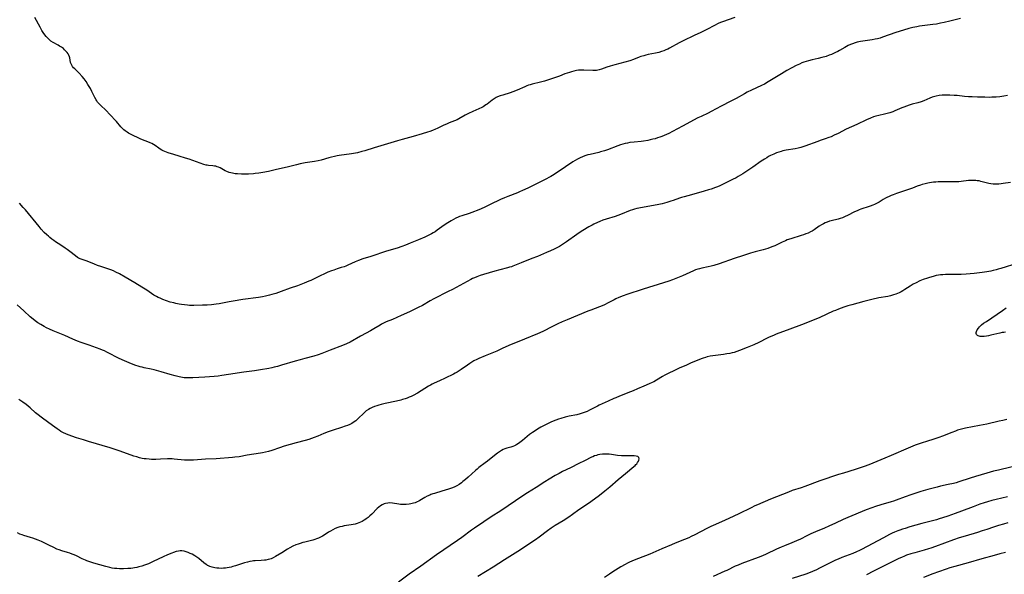
# Model space of a CAD drawing. Units: inches. Extents: x 2044923 to 2050399, y 189883 to 195346.
# Drawn here: x 2046207 to 2046525, y 193284 to 193463 of the extents above; entities that cross this region are included whole.
import ezdxf

# ---------------------------------------------------------------- set-up
doc = ezdxf.new("R2010")
doc.units = ezdxf.units.IN
doc.header["$MEASUREMENT"] = 0
doc.layers.add('c_16_T14S_R18E', color=21, linetype='Continuous')

msp = doc.modelspace()

# ---------------------------------------------------------------- linework, layer by layer
at = {"layer": 'c_16_T14S_R18E'}
for points in [[(2046437.9, 193463.6, 1074), (2046434.01, 193462.25, 1074), (2046433.35, 193462, 1074), (2046432.59, 193461.69, 1074), (2046431.39, 193461.1, 1074), (2046428.88, 193459.78, 1074), (2046426.95, 193458.81, 1074), (2046424.85, 193457.81, 1074), (2046421.3, 193456.15, 1074), (2046419.94, 193455.44, 1074), (2046416.87, 193453.76, 1074), (2046416.26, 193453.45, 1074), (2046415.64, 193453.16, 1074), (2046414.96, 193452.88, 1074), (2046414.26, 193452.63, 1074), (2046413.43, 193452.39, 1074), (2046412.29, 193452.13, 1074), (2046409.94, 193451.66, 1074), (2046409.19, 193451.49, 1074), (2046408.56, 193451.32, 1074), (2046407.57, 193451.01, 1074), (2046407.07, 193450.83, 1074), (2046405.23, 193450.1, 1074), (2046404, 193449.67, 1074), (2046402.37, 193449.18, 1074), (2046399.19, 193448.33, 1074), (2046397.61, 193447.89, 1074), (2046396.61, 193447.57, 1074), (2046394.9, 193446.97, 1074), (2046394.08, 193446.73, 1074), (2046393.27, 193446.57, 1074), (2046392.69, 193446.52, 1074), (2046392.09, 193446.51, 1074), (2046389.16, 193446.64, 1074), (2046388.57, 193446.65, 1074), (2046388.01, 193446.64, 1074), (2046387.46, 193446.6, 1074), (2046386.74, 193446.5, 1074), (2046385.93, 193446.34, 1074), (2046385.2, 193446.15, 1074), (2046384.47, 193445.93, 1074), (2046383.78, 193445.7, 1074), (2046383.03, 193445.43, 1074), (2046381.24, 193444.71, 1074), (2046380.35, 193444.39, 1074), (2046376.46, 193443.11, 1074), (2046375.2, 193442.74, 1074), (2046372.47, 193442.1, 1074), (2046371.78, 193441.91, 1074), (2046371.3, 193441.75, 1074), (2046370.7, 193441.54, 1074), (2046370.11, 193441.3, 1074), (2046367.58, 193440.18, 1074), (2046366.22, 193439.63, 1074), (2046365.36, 193439.33, 1074), (2046362.97, 193438.61, 1074), (2046362.09, 193438.32, 1074), (2046361.25, 193437.99, 1074), (2046360.83, 193437.79, 1074), (2046360.16, 193437.39, 1074), (2046359.52, 193436.95, 1074), (2046357.91, 193435.7, 1074), (2046357.48, 193435.4, 1074), (2046357.04, 193435.11, 1074), (2046356.6, 193434.84, 1074), (2046356.15, 193434.6, 1074), (2046355.18, 193434.13, 1074), (2046353.3, 193433.28, 1074), (2046351.9, 193432.61, 1074), (2046350.86, 193432.06, 1074), (2046348.78, 193430.93, 1074), (2046348.21, 193430.64, 1074), (2046347.32, 193430.26, 1074), (2046345.68, 193429.63, 1074), (2046344.99, 193429.33, 1074), (2046343.72, 193428.74, 1074), (2046341.8, 193427.82, 1074), (2046341.26, 193427.57, 1074), (2046340.23, 193427.14, 1074), (2046339.34, 193426.8, 1074), (2046338.66, 193426.56, 1074), (2046336.95, 193426.02, 1074), (2046334.02, 193425.19, 1074), (2046330.43, 193424.21, 1074), (2046328.95, 193423.79, 1074), (2046321.45, 193421.56, 1074), (2046318.37, 193420.6, 1074), (2046317.43, 193420.33, 1074), (2046316, 193419.97, 1074), (2046315.36, 193419.84, 1074), (2046314.06, 193419.61, 1074), (2046310.04, 193419.06, 1074), (2046309.47, 193418.97, 1074), (2046308.53, 193418.78, 1074), (2046307.66, 193418.58, 1074), (2046306.79, 193418.34, 1074), (2046304.23, 193417.59, 1074), (2046303.31, 193417.37, 1074), (2046302.15, 193417.15, 1074), (2046299.12, 193416.69, 1074), (2046297.47, 193416.38, 1074), (2046296.31, 193416.11, 1074), (2046293.33, 193415.34, 1074), (2046289.86, 193414.52, 1074), (2046287.23, 193413.95, 1074), (2046285.38, 193413.6, 1074), (2046284.14, 193413.4, 1074), (2046282.91, 193413.24, 1074), (2046282.37, 193413.18, 1074), (2046280.81, 193413.08, 1074), (2046279.4, 193413.04, 1074), (2046278.53, 193413.05, 1074), (2046277.22, 193413.11, 1074), (2046276.51, 193413.18, 1074), (2046275.67, 193413.32, 1074), (2046275.09, 193413.45, 1074), (2046274.53, 193413.6, 1074), (2046273.81, 193413.88, 1074), (2046273.28, 193414.13, 1074), (2046271.64, 193415.05, 1074), (2046271.15, 193415.28, 1074), (2046270.71, 193415.45, 1074), (2046270.26, 193415.59, 1074), (2046269.78, 193415.68, 1074), (2046269.31, 193415.74, 1074), (2046267.84, 193415.85, 1074), (2046267.42, 193415.91, 1074), (2046267.13, 193415.97, 1074), (2046266.34, 193416.2, 1074), (2046261.57, 193417.88, 1074), (2046260.4, 193418.24, 1074), (2046258.43, 193418.81, 1074), (2046256.68, 193419.35, 1074), (2046254.88, 193419.93, 1074), (2046254.3, 193420.14, 1074), (2046253.72, 193420.38, 1074), (2046253.25, 193420.59, 1074), (2046252.8, 193420.81, 1074), (2046252.27, 193421.12, 1074), (2046251.81, 193421.41, 1074), (2046250.62, 193422.26, 1074), (2046250.1, 193422.6, 1074), (2046249.58, 193422.92, 1074), (2046249.04, 193423.2, 1074), (2046248.28, 193423.52, 1074), (2046246.49, 193424.17, 1074), (2046245.76, 193424.48, 1074), (2046242.92, 193425.88, 1074), (2046242.03, 193426.34, 1074), (2046241.61, 193426.59, 1074), (2046240.9, 193427.06, 1074), (2046240.55, 193427.34, 1074), (2046240.22, 193427.64, 1074), (2046239.88, 193427.99, 1074), (2046239.56, 193428.35, 1074), (2046238.14, 193430.03, 1074), (2046235.93, 193432.47, 1074), (2046234.87, 193433.55, 1074), (2046232.9, 193435.39, 1074), (2046232.46, 193435.84, 1074), (2046232.04, 193436.32, 1074), (2046231.75, 193436.7, 1074), (2046231.54, 193437.02, 1074), (2046231.12, 193437.78, 1074), (2046230.17, 193439.76, 1074), (2046229.7, 193440.68, 1074), (2046229.32, 193441.37, 1074), (2046228.91, 193442.05, 1074), (2046228.32, 193442.95, 1074), (2046227.68, 193443.8, 1074), (2046227.02, 193444.6, 1074), (2046226.03, 193445.68, 1074), (2046224.68, 193447.03, 1074), (2046224.29, 193447.44, 1074), (2046223.94, 193447.85, 1074), (2046223.67, 193448.25, 1074), (2046223.46, 193448.69, 1074), (2046223.32, 193449.16, 1074), (2046223.1, 193450.57, 1074), (2046222.97, 193451, 1074), (2046222.77, 193451.45, 1074), (2046222.5, 193451.89, 1074), (2046222.21, 193452.31, 1074), (2046221.87, 193452.71, 1074), (2046221.38, 193453.22, 1074), (2046220.96, 193453.59, 1074), (2046220.37, 193454.02, 1074), (2046219.75, 193454.41, 1074), (2046219.28, 193454.68, 1074), (2046217.65, 193455.56, 1074), (2046216.89, 193456.06, 1074), (2046216.44, 193456.42, 1074), (2046216.01, 193456.82, 1074), (2046215.42, 193457.47, 1074), (2046214.93, 193458.1, 1074), (2046214.46, 193458.77, 1074), (2046214.03, 193459.46, 1074), (2046213.43, 193460.49, 1074), (2046211.76, 193463.6, 1074)], [(2046510.84, 193463.36, 1072), (2046507.37, 193462.44, 1072), (2046505.63, 193462.03, 1072), (2046504.37, 193461.77, 1072), (2046503.13, 193461.55, 1072), (2046501.96, 193461.37, 1072), (2046498.43, 193460.93, 1072), (2046497.64, 193460.81, 1072), (2046496.81, 193460.67, 1072), (2046495.47, 193460.39, 1072), (2046494.16, 193460.05, 1072), (2046492.42, 193459.53, 1072), (2046490.02, 193458.76, 1072), (2046485.69, 193457.28, 1072), (2046484.88, 193457.02, 1072), (2046484.07, 193456.79, 1072), (2046483.3, 193456.6, 1072), (2046482.29, 193456.41, 1072), (2046479.36, 193456, 1072), (2046478.52, 193455.86, 1072), (2046477.51, 193455.65, 1072), (2046476.8, 193455.46, 1072), (2046475.94, 193455.17, 1072), (2046475.27, 193454.9, 1072), (2046474.61, 193454.6, 1072), (2046473.53, 193454.01, 1072), (2046471.77, 193452.99, 1072), (2046471.23, 193452.69, 1072), (2046470.47, 193452.3, 1072), (2046469.81, 193451.99, 1072), (2046469.13, 193451.71, 1072), (2046468.44, 193451.45, 1072), (2046467.46, 193451.1, 1072), (2046466.07, 193450.68, 1072), (2046464.86, 193450.37, 1072), (2046462.98, 193449.95, 1072), (2046461.75, 193449.66, 1072), (2046460.97, 193449.44, 1072), (2046460.27, 193449.22, 1072), (2046459.59, 193448.97, 1072), (2046458.8, 193448.63, 1072), (2046457.8, 193448.14, 1072), (2046456.39, 193447.4, 1072), (2046454.73, 193446.48, 1072), (2046453.05, 193445.5, 1072), (2046448.7, 193442.82, 1072), (2046447.57, 193442.17, 1072), (2046446.58, 193441.67, 1072), (2046443.32, 193440.18, 1072), (2046441.98, 193439.51, 1072), (2046441.06, 193439.03, 1072), (2046438.35, 193437.49, 1072), (2046436.7, 193436.61, 1072), (2046433.55, 193434.99, 1072), (2046430.3, 193433.28, 1072), (2046429.34, 193432.8, 1072), (2046427.03, 193431.71, 1072), (2046426.04, 193431.22, 1072), (2046421.07, 193428.58, 1072), (2046417.82, 193426.79, 1072), (2046416.64, 193426.19, 1072), (2046415.82, 193425.81, 1072), (2046415.09, 193425.5, 1072), (2046414.35, 193425.21, 1072), (2046413.69, 193424.98, 1072), (2046412.94, 193424.73, 1072), (2046412.18, 193424.51, 1072), (2046411.41, 193424.3, 1072), (2046410.58, 193424.11, 1072), (2046409.78, 193423.95, 1072), (2046408.39, 193423.72, 1072), (2046407.72, 193423.64, 1072), (2046405.44, 193423.42, 1072), (2046404.04, 193423.24, 1072), (2046403.24, 193423.09, 1072), (2046402.52, 193422.94, 1072), (2046401.75, 193422.73, 1072), (2046400.99, 193422.49, 1072), (2046400.19, 193422.21, 1072), (2046396.82, 193420.93, 1072), (2046395.79, 193420.58, 1072), (2046394.56, 193420.23, 1072), (2046393.96, 193420.07, 1072), (2046391.18, 193419.43, 1072)], [(2046526.1, 193438.43, 1070), (2046524.89, 193438.24, 1070), (2046523.58, 193438.07, 1070), (2046522.4, 193437.95, 1070), (2046520.98, 193437.87, 1070), (2046520.14, 193437.85, 1070), (2046518.77, 193437.87, 1070), (2046516.41, 193437.97, 1070), (2046514.69, 193438, 1070), (2046513.41, 193438.06, 1070), (2046512.21, 193438.16, 1070), (2046509.75, 193438.43, 1070), (2046508.84, 193438.51, 1070), (2046507.4, 193438.58, 1070), (2046506.26, 193438.59, 1070), (2046505.58, 193438.57, 1070), (2046504.91, 193438.53, 1070), (2046503.93, 193438.42, 1070), (2046503.02, 193438.27, 1070), (2046502.14, 193438.05, 1070), (2046501.67, 193437.9, 1070), (2046500.98, 193437.62, 1070), (2046499.01, 193436.75, 1070), (2046498.2, 193436.45, 1070), (2046497.13, 193436.14, 1070), (2046495.21, 193435.65, 1070), (2046494.29, 193435.37, 1070), (2046493.38, 193435.05, 1070), (2046492.52, 193434.71, 1070), (2046491.94, 193434.47, 1070), (2046489.7, 193433.48, 1070), (2046488.97, 193433.2, 1070), (2046488.08, 193432.89, 1070), (2046487.17, 193432.62, 1070), (2046486.35, 193432.4, 1070), (2046484.45, 193431.98, 1070), (2046483.52, 193431.75, 1070), (2046482.79, 193431.53, 1070), (2046481.74, 193431.15, 1070), (2046480.48, 193430.6, 1070), (2046477.33, 193429.08, 1070), (2046473.96, 193427.53, 1070), (2046471.38, 193426.23, 1070), (2046470.08, 193425.6, 1070), (2046469.07, 193425.15, 1070), (2046468.3, 193424.84, 1070), (2046467.19, 193424.46, 1070), (2046465.52, 193423.91, 1070), (2046464.75, 193423.65, 1070), (2046460.6, 193422.1, 1070), (2046459.93, 193421.87, 1070), (2046459.26, 193421.66, 1070), (2046458.37, 193421.44, 1070), (2046457.47, 193421.25, 1070), (2046454.55, 193420.75, 1070), (2046453.48, 193420.53, 1070), (2046452.95, 193420.4, 1070), (2046452.19, 193420.17, 1070), (2046451.43, 193419.92, 1070), (2046450.52, 193419.54, 1070), (2046449.47, 193419.04, 1070), (2046448.86, 193418.72, 1070), (2046448.26, 193418.37, 1070), (2046447.52, 193417.93, 1070), (2046446.46, 193417.23, 1070), (2046443.76, 193415.31, 1070), (2046441.81, 193413.98, 1070), (2046440.48, 193413.13, 1070), (2046439.06, 193412.29, 1070), (2046438.36, 193411.9, 1070), (2046437.16, 193411.28, 1070), (2046434.56, 193409.99, 1070), (2046433.14, 193409.32, 1070), (2046432.32, 193408.97, 1070), (2046431.74, 193408.74, 1070), (2046430.32, 193408.24, 1070), (2046429.39, 193407.94, 1070), (2046428.05, 193407.53, 1070), (2046423.93, 193406.33, 1070), (2046421.53, 193405.71, 1070), (2046420.74, 193405.49, 1070), (2046420.07, 193405.27, 1070), (2046418.04, 193404.52, 1070), (2046417.3, 193404.27, 1070), (2046415.92, 193403.86, 1070), (2046414.49, 193403.5, 1070), (2046413.34, 193403.27, 1070), (2046406.92, 193402.1, 1070), (2046406.33, 193401.98, 1070), (2046405.57, 193401.79, 1070), (2046404.85, 193401.56, 1070), (2046404.14, 193401.3, 1070), (2046400.96, 193400, 1070), (2046400.13, 193399.69, 1070), (2046399.32, 193399.42, 1070), (2046396.42, 193398.52, 1070), (2046395.31, 193398.16, 1070), (2046394.27, 193397.78, 1070), (2046393.53, 193397.48, 1070), (2046392.38, 193396.93, 1070), (2046391.81, 193396.62, 1070), (2046390.82, 193396.05, 1070), (2046388.82, 193394.83, 1070), (2046387.62, 193394.07, 1070), (2046386.9, 193393.59, 1070), (2046383.56, 193391.22, 1070), (2046382.27, 193390.36, 1070), (2046381.26, 193389.73, 1070), (2046380.41, 193389.26, 1070), (2046379.54, 193388.82, 1070), (2046378.4, 193388.3, 1070), (2046377.13, 193387.73, 1070), (2046374.15, 193386.45, 1070), (2046372.4, 193385.76, 1070), (2046368.85, 193384.42, 1070), (2046366.2, 193383.31, 1070), (2046365.77, 193383.15, 1070), (2046365.16, 193382.96, 1070), (2046364.54, 193382.79, 1070), (2046361.99, 193382.12, 1070), (2046360.42, 193381.7, 1070), (2046356.76, 193380.62, 1070), (2046355.68, 193380.28, 1070), (2046354.53, 193379.88, 1070), (2046353.82, 193379.59, 1070), (2046353.21, 193379.32, 1070), (2046352.6, 193379.02, 1070), (2046351.44, 193378.42, 1070), (2046346.73, 193375.84, 1070), (2046345.33, 193375.09, 1070), (2046340.67, 193372.75, 1070), (2046339.47, 193372.09, 1070), (2046336.98, 193370.66, 1070), (2046335.63, 193369.94, 1070), (2046334.33, 193369.3, 1070), (2046332.82, 193368.61, 1070), (2046330.13, 193367.44, 1070), (2046327.29, 193366.15, 1070), (2046325.28, 193365.32, 1070), (2046324.64, 193365.03, 1070), (2046323.8, 193364.59, 1070), (2046323.34, 193364.32, 1070), (2046321.29, 193363.05, 1070), (2046320.2, 193362.42, 1070), (2046318.87, 193361.69, 1070), (2046316.98, 193360.69, 1070), (2046313.66, 193358.83, 1070), (2046312.47, 193358.24, 1070), (2046311.12, 193357.66, 1070), (2046307.18, 193356.16, 1070), (2046304.44, 193355.07, 1070), (2046303.31, 193354.67, 1070), (2046301.95, 193354.27, 1070), (2046298.97, 193353.51, 1070), (2046297.44, 193353.1, 1070), (2046295.92, 193352.66, 1070), (2046291.43, 193351.32, 1070), (2046290.12, 193350.94, 1070), (2046289.08, 193350.67, 1070), (2046288.36, 193350.5, 1070), (2046287.37, 193350.3, 1070), (2046284.72, 193349.85, 1070), (2046282.71, 193349.55, 1070), (2046279.25, 193349.11, 1070), (2046274.29, 193348.29, 1070), (2046272.18, 193347.97, 1070), (2046271.04, 193347.82, 1070), (2046269.66, 193347.69, 1070), (2046266.68, 193347.5, 1070), (2046262.76, 193347.23, 1070), (2046262.23, 193347.21, 1070), (2046261.41, 193347.21, 1070), (2046260.61, 193347.25, 1070), (2046260.02, 193347.3, 1070), (2046259.43, 193347.38, 1070), (2046258.44, 193347.54, 1070), (2046257.08, 193347.85, 1070), (2046255.45, 193348.29, 1070), (2046252.61, 193349.19, 1070), (2046251.1, 193349.64, 1070), (2046250.32, 193349.84, 1070), (2046249.35, 193350.07, 1070), (2046247.04, 193350.52, 1070), (2046246.48, 193350.65, 1070), (2046245.79, 193350.83, 1070), (2046245.1, 193351.04, 1070), (2046244.38, 193351.29, 1070), (2046243.03, 193351.79, 1070), (2046241.44, 193352.41, 1070), (2046239.98, 193353.03, 1070), (2046238.78, 193353.6, 1070), (2046238.14, 193353.92, 1070), (2046236.07, 193355.03, 1070), (2046235, 193355.58, 1070), (2046234.26, 193355.93, 1070), (2046233.61, 193356.2, 1070), (2046232.82, 193356.51, 1070), (2046229.32, 193357.81, 1070), (2046226.77, 193358.69, 1070), (2046225.51, 193359.15, 1070), (2046224.76, 193359.45, 1070), (2046224.01, 193359.77, 1070), (2046221.47, 193360.92, 1070), (2046217.7, 193362.44, 1070), (2046216.5, 193362.94, 1070), (2046215.55, 193363.4, 1070), (2046214.73, 193363.83, 1070), (2046213.66, 193364.46, 1070), (2046212.73, 193365.06, 1070), (2046212.31, 193365.36, 1070), (2046211.89, 193365.67, 1070), (2046211.22, 193366.2, 1070), (2046210.27, 193367.01, 1070), (2046208.23, 193368.91, 1070), (2046207.15, 193369.86, 1070), (2046205.99, 193370.8, 1070)], [(2046391.18, 193419.43, 1072), (2046390.49, 193419.25, 1072), (2046389.45, 193418.92, 1072), (2046388.7, 193418.63, 1072), (2046387.96, 193418.31, 1072), (2046387.12, 193417.89, 1072), (2046386.35, 193417.45, 1072), (2046385.59, 193416.99, 1072), (2046383.19, 193415.46, 1072), (2046379.53, 193412.95, 1072), (2046378.44, 193412.27, 1072), (2046377.84, 193411.94, 1072), (2046377.12, 193411.57, 1072), (2046374.27, 193410.19, 1072), (2046371.02, 193408.55, 1072), (2046369.33, 193407.75, 1072), (2046368.36, 193407.32, 1072), (2046367.69, 193407.05, 1072), (2046364.58, 193405.83, 1072), (2046363.51, 193405.39, 1072), (2046362.27, 193404.82, 1072), (2046358.92, 193403.2, 1072), (2046357.4, 193402.5, 1072), (2046355.78, 193401.79, 1072), (2046354.31, 193401.16, 1072), (2046353.78, 193400.95, 1072), (2046352.92, 193400.64, 1072), (2046352.06, 193400.34, 1072), (2046349.73, 193399.6, 1072), (2046349.01, 193399.34, 1072), (2046348.55, 193399.16, 1072), (2046347.79, 193398.82, 1072), (2046347.04, 193398.45, 1072), (2046346.27, 193398.02, 1072), (2046345.16, 193397.34, 1072), (2046344.07, 193396.6, 1072), (2046341.73, 193394.91, 1072), (2046341.06, 193394.45, 1072), (2046340.51, 193394.1, 1072), (2046339.95, 193393.77, 1072), (2046339.25, 193393.4, 1072), (2046338.6, 193393.08, 1072), (2046337.82, 193392.73, 1072), (2046335.69, 193391.84, 1072), (2046333.07, 193390.76, 1072), (2046331.51, 193390.13, 1072), (2046330.36, 193389.71, 1072), (2046328.79, 193389.19, 1072), (2046325.34, 193388.17, 1072), (2046324.45, 193387.87, 1072), (2046321.33, 193386.75, 1072), (2046320.29, 193386.42, 1072), (2046317.79, 193385.66, 1072), (2046316.39, 193385.17, 1072), (2046315.31, 193384.74, 1072), (2046312.92, 193383.67, 1072), (2046312.2, 193383.36, 1072), (2046311.67, 193383.15, 1072), (2046310.79, 193382.85, 1072), (2046309.43, 193382.42, 1072), (2046308.33, 193382.04, 1072), (2046307.63, 193381.79, 1072), (2046306.48, 193381.34, 1072), (2046305.16, 193380.78, 1072), (2046304.18, 193380.32, 1072), (2046302.85, 193379.69, 1072), (2046300.94, 193378.74, 1072), (2046300.29, 193378.44, 1072), (2046298.79, 193377.82, 1072), (2046296.61, 193377, 1072), (2046294.3, 193376.18, 1072), (2046291.39, 193375.11, 1072), (2046289.68, 193374.54, 1072), (2046288.38, 193374.17, 1072), (2046287.62, 193373.97, 1072), (2046286.24, 193373.64, 1072), (2046285.27, 193373.44, 1072), (2046283.99, 193373.23, 1072), (2046278.96, 193372.54, 1072), (2046275.88, 193372.07, 1072), (2046274.51, 193371.83, 1072), (2046271.36, 193371.21, 1072), (2046270.36, 193371.04, 1072), (2046268.83, 193370.85, 1072), (2046267.39, 193370.74, 1072), (2046265.96, 193370.68, 1072), (2046263.12, 193370.64, 1072), (2046261.73, 193370.67, 1072), (2046261.06, 193370.71, 1072), (2046260.12, 193370.81, 1072), (2046259.18, 193370.94, 1072), (2046258.4, 193371.07, 1072), (2046257.31, 193371.29, 1072), (2046256.69, 193371.43, 1072), (2046255.45, 193371.75, 1072), (2046254.3, 193372.11, 1072), (2046253.11, 193372.55, 1072), (2046252.2, 193372.94, 1072), (2046251.65, 193373.2, 1072), (2046251.1, 193373.48, 1072), (2046250.2, 193374, 1072), (2046249.5, 193374.47, 1072), (2046247.95, 193375.55, 1072), (2046247.4, 193375.91, 1072), (2046246.35, 193376.55, 1072), (2046244.08, 193377.9, 1072), (2046240.97, 193379.72, 1072), (2046239.08, 193380.8, 1072), (2046237.92, 193381.42, 1072), (2046237.19, 193381.77, 1072), (2046236.36, 193382.1, 1072), (2046235.61, 193382.36, 1072), (2046233.03, 193383.19, 1072), (2046231.97, 193383.55, 1072), (2046230.98, 193383.93, 1072), (2046228.62, 193384.91, 1072), (2046226.68, 193385.59, 1072), (2046225.88, 193385.95, 1072), (2046225.54, 193386.15, 1072), (2046224.85, 193386.63, 1072), (2046223.1, 193388.03, 1072), (2046222.19, 193388.72, 1072), (2046221.57, 193389.17, 1072), (2046220.17, 193390.12, 1072), (2046218.45, 193391.23, 1072), (2046217.85, 193391.63, 1072), (2046217.25, 193392.06, 1072), (2046216.63, 193392.55, 1072), (2046216.13, 193392.97, 1072), (2046215.65, 193393.41, 1072), (2046214.81, 193394.25, 1072), (2046213.84, 193395.31, 1072), (2046213.14, 193396.11, 1072), (2046208.72, 193401.48, 1072), (2046208.02, 193402.31, 1072), (2046206.81, 193403.64, 1072)], [(2046527.03, 193410.35, 1068), (2046524.65, 193409.98, 1068), (2046523.97, 193409.89, 1068), (2046523.28, 193409.82, 1068), (2046522.6, 193409.78, 1068), (2046522.09, 193409.78, 1068), (2046521.39, 193409.83, 1068), (2046520.7, 193409.91, 1068), (2046520.01, 193410.04, 1068), (2046519.57, 193410.14, 1068), (2046517.43, 193410.72, 1068), (2046516.86, 193410.85, 1068), (2046516.28, 193410.94, 1068), (2046515.83, 193411, 1068), (2046515.03, 193411.04, 1068), (2046514.21, 193411.02, 1068), (2046513.45, 193410.97, 1068), (2046511.13, 193410.68, 1068), (2046510.34, 193410.6, 1068), (2046509.84, 193410.58, 1068), (2046508.57, 193410.57, 1068), (2046506.66, 193410.6, 1068), (2046505.13, 193410.59, 1068), (2046503.69, 193410.54, 1068), (2046502.9, 193410.5, 1068), (2046502.18, 193410.44, 1068), (2046501.46, 193410.35, 1068), (2046500.86, 193410.25, 1068), (2046500.26, 193410.14, 1068), (2046499.4, 193409.93, 1068), (2046498.47, 193409.67, 1068), (2046497.97, 193409.51, 1068), (2046496.86, 193409.12, 1068), (2046495.31, 193408.53, 1068), (2046494.04, 193408.08, 1068), (2046490.19, 193406.82, 1068), (2046489.07, 193406.4, 1068), (2046488.43, 193406.14, 1068), (2046487.8, 193405.86, 1068), (2046487.01, 193405.47, 1068), (2046486.61, 193405.26, 1068), (2046485.91, 193404.85, 1068), (2046484.56, 193404.03, 1068), (2046483.89, 193403.64, 1068), (2046483.08, 193403.23, 1068), (2046482.51, 193403, 1068), (2046481.72, 193402.74, 1068), (2046480.41, 193402.33, 1068), (2046479.59, 193402.06, 1068), (2046478.66, 193401.72, 1068), (2046478.08, 193401.49, 1068), (2046477.52, 193401.25, 1068), (2046476.64, 193400.84, 1068), (2046474.31, 193399.68, 1068), (2046473.58, 193399.34, 1068), (2046472.69, 193398.97, 1068), (2046472.01, 193398.72, 1068), (2046471.32, 193398.51, 1068), (2046469.07, 193397.96, 1068), (2046468.55, 193397.82, 1068), (2046467.74, 193397.53, 1068), (2046467.14, 193397.28, 1068), (2046466.55, 193397, 1068), (2046465.98, 193396.69, 1068), (2046465.18, 193396.2, 1068), (2046463.53, 193395.07, 1068), (2046462.9, 193394.68, 1068), (2046462.4, 193394.4, 1068), (2046461.64, 193394.04, 1068), (2046460.89, 193393.74, 1068), (2046460.12, 193393.46, 1068), (2046459.36, 193393.21, 1068), (2046456, 193392.16, 1068), (2046454.91, 193391.79, 1068), (2046454.31, 193391.56, 1068), (2046453.29, 193391.12, 1068), (2046450.85, 193389.94, 1068), (2046450.25, 193389.68, 1068), (2046449.37, 193389.34, 1068), (2046448.6, 193389.07, 1068), (2046447.83, 193388.83, 1068), (2046447.05, 193388.61, 1068), (2046444.48, 193387.93, 1068), (2046443.04, 193387.5, 1068), (2046440.71, 193386.79, 1068), (2046437.73, 193385.81, 1068), (2046432.86, 193384.11, 1068), (2046431.17, 193383.58, 1068), (2046430.32, 193383.34, 1068), (2046429.38, 193383.11, 1068), (2046427.26, 193382.66, 1068), (2046426.51, 193382.48, 1068), (2046425.94, 193382.31, 1068), (2046425.26, 193382.09, 1068), (2046424.6, 193381.83, 1068), (2046423.39, 193381.31, 1068), (2046421.06, 193380.24, 1068), (2046419.93, 193379.74, 1068), (2046418.87, 193379.3, 1068), (2046417.8, 193378.89, 1068), (2046416.59, 193378.47, 1068), (2046414.94, 193377.95, 1068), (2046408.33, 193375.93, 1068), (2046403.03, 193374.13, 1068), (2046401.9, 193373.73, 1068), (2046400.42, 193373.16, 1068), (2046399.52, 193372.76, 1068), (2046398.93, 193372.46, 1068), (2046397.01, 193371.45, 1068), (2046395.84, 193370.89, 1068), (2046395.05, 193370.56, 1068), (2046394.24, 193370.23, 1068), (2046391.39, 193369.13, 1068), (2046390.49, 193368.77, 1068), (2046387.13, 193367.34, 1068), (2046383.78, 193366.04, 1068), (2046382.17, 193365.38, 1068), (2046380.75, 193364.75, 1068), (2046380.06, 193364.41, 1068), (2046378.78, 193363.77, 1068), (2046376.08, 193362.35, 1068), (2046374.91, 193361.79, 1068), (2046374.19, 193361.47, 1068), (2046370.01, 193359.72, 1068), (2046367.08, 193358.61, 1068), (2046366.18, 193358.24, 1068), (2046364.9, 193357.67, 1068), (2046362.79, 193356.68, 1068), (2046361.05, 193355.91, 1068), (2046357.31, 193354.32, 1068), (2046355.2, 193353.48, 1068), (2046354.57, 193353.2, 1068), (2046353.64, 193352.74, 1068), (2046352.95, 193352.35, 1068), (2046352.27, 193351.92, 1068), (2046351.51, 193351.4, 1068), (2046349.54, 193349.98, 1068), (2046348.89, 193349.55, 1068), (2046348.18, 193349.11, 1068), (2046347.6, 193348.79, 1068), (2046347, 193348.48, 1068), (2046344.31, 193347.2, 1068), (2046342.54, 193346.34, 1068), (2046340.83, 193345.54, 1068), (2046340.17, 193345.21, 1068), (2046339.64, 193344.94, 1068), (2046338.98, 193344.55, 1068), (2046336.58, 193343.02, 1068), (2046335.36, 193342.29, 1068), (2046334.01, 193341.58, 1068), (2046333.33, 193341.25, 1068), (2046332.74, 193340.98, 1068), (2046332.08, 193340.72, 1068), (2046331.41, 193340.47, 1068), (2046330.58, 193340.21, 1068), (2046330, 193340.05, 1068), (2046328.66, 193339.74, 1068), (2046324.93, 193338.98, 1068), (2046323.71, 193338.69, 1068), (2046322.96, 193338.48, 1068), (2046322.25, 193338.26, 1068), (2046321.54, 193338, 1068), (2046320.77, 193337.68, 1068), (2046320.13, 193337.37, 1068), (2046319.52, 193337.03, 1068), (2046318.85, 193336.57, 1068), (2046318.26, 193336.09, 1068), (2046317.8, 193335.66, 1068), (2046316.49, 193334.34, 1068), (2046315.87, 193333.75, 1068), (2046315.43, 193333.38, 1068), (2046314.96, 193333.02, 1068), (2046314.21, 193332.55, 1068), (2046313.5, 193332.18, 1068), (2046312.76, 193331.85, 1068), (2046312.07, 193331.59, 1068), (2046310.84, 193331.17, 1068), (2046308.18, 193330.34, 1068), (2046306.55, 193329.8, 1068), (2046305.18, 193329.27, 1068), (2046303.2, 193328.44, 1068), (2046301.96, 193327.94, 1068), (2046301.1, 193327.62, 1068), (2046300.32, 193327.36, 1068), (2046299.14, 193327.03, 1068), (2046296.2, 193326.26, 1068), (2046292.36, 193325.16, 1068), (2046290.76, 193324.65, 1068), (2046288.35, 193323.82, 1068), (2046287.28, 193323.49, 1068), (2046286.26, 193323.23, 1068), (2046285.36, 193323.03, 1068), (2046284.63, 193322.89, 1068), (2046280.34, 193322.23, 1068), (2046277.78, 193321.79, 1068), (2046276.38, 193321.59, 1068), (2046275.59, 193321.51, 1068), (2046270.39, 193321.11, 1068), (2046266.85, 193320.94, 1068), (2046263.03, 193320.68, 1068), (2046262.08, 193320.63, 1068), (2046261.42, 193320.63, 1068), (2046260.75, 193320.65, 1068), (2046260.08, 193320.69, 1068), (2046256.78, 193321, 1068), (2046256.16, 193321.04, 1068), (2046255.4, 193321.06, 1068), (2046254.62, 193321.05, 1068), (2046252.37, 193320.93, 1068), (2046250.8, 193320.88, 1068), (2046249.42, 193320.91, 1068), (2046248.74, 193320.95, 1068), (2046247.75, 193321.05, 1068), (2046247.11, 193321.14, 1068), (2046246.47, 193321.25, 1068), (2046245.59, 193321.45, 1068), (2046244.68, 193321.69, 1068), (2046243.77, 193321.96, 1068), (2046242.87, 193322.25, 1068), (2046239.01, 193323.67, 1068), (2046237.36, 193324.24, 1068), (2046236.05, 193324.64, 1068), (2046229.08, 193326.68, 1068), (2046227.43, 193327.18, 1068), (2046225.21, 193327.9, 1068), (2046223.72, 193328.41, 1068), (2046222.88, 193328.72, 1068), (2046221.98, 193329.09, 1068), (2046220.78, 193329.65, 1068), (2046220.19, 193329.97, 1068), (2046219.6, 193330.32, 1068), (2046218.94, 193330.75, 1068), (2046218.21, 193331.28, 1068), (2046216.28, 193332.76, 1068), (2046213.79, 193334.58, 1068), (2046212.84, 193335.3, 1068), (2046212.01, 193335.99, 1068), (2046210.26, 193337.53, 1068), (2046209.6, 193338.09, 1068), (2046208.93, 193338.64, 1068), (2046207.83, 193339.44, 1068), (2046207.2, 193339.86, 1068), (2046206.53, 193340.26, 1068)], [(2046529.4, 193384.33, 1066), (2046523.92, 193382.58, 1066), (2046523.07, 193382.32, 1066), (2046522.37, 193382.13, 1066), (2046521.38, 193381.89, 1066), (2046520.72, 193381.75, 1066), (2046519.39, 193381.51, 1066), (2046517.9, 193381.31, 1066), (2046515.3, 193381, 1066), (2046514.04, 193380.87, 1066), (2046512.69, 193380.76, 1066), (2046511.12, 193380.67, 1066), (2046509.75, 193380.62, 1066), (2046505.98, 193380.6, 1066), (2046505.15, 193380.57, 1066), (2046504.45, 193380.52, 1066), (2046503.74, 193380.42, 1066), (2046503.05, 193380.29, 1066), (2046501.99, 193380.03, 1066), (2046500.87, 193379.7, 1066), (2046500.19, 193379.49, 1066), (2046498.84, 193379.02, 1066), (2046497.73, 193378.55, 1066), (2046496.53, 193377.99, 1066), (2046495.57, 193377.47, 1066), (2046494.63, 193376.91, 1066), (2046492.87, 193375.78, 1066), (2046492.26, 193375.4, 1066), (2046491.66, 193375.06, 1066), (2046491.04, 193374.74, 1066), (2046490.51, 193374.5, 1066), (2046489.97, 193374.27, 1066), (2046489.25, 193374.02, 1066), (2046488.2, 193373.73, 1066), (2046487.4, 193373.57, 1066), (2046484.51, 193373.09, 1066), (2046483.66, 193372.93, 1066), (2046483.11, 193372.81, 1066), (2046482.18, 193372.58, 1066), (2046479.64, 193371.88, 1066), (2046475.8, 193370.86, 1066), (2046474.46, 193370.48, 1066), (2046473.19, 193370.08, 1066), (2046471.48, 193369.47, 1066), (2046470.47, 193369.06, 1066), (2046469.75, 193368.75, 1066), (2046465.36, 193366.74, 1066), (2046463, 193365.74, 1066), (2046459.5, 193364.38, 1066), (2046455.76, 193363.01, 1066), (2046451.31, 193361.31, 1066), (2046450.41, 193360.95, 1066), (2046449.07, 193360.37, 1066), (2046448.4, 193360.06, 1066), (2046445.69, 193358.71, 1066), (2046444.08, 193357.95, 1066), (2046441.88, 193357.01, 1066), (2046439.42, 193356.04, 1066), (2046438.61, 193355.75, 1066), (2046437.71, 193355.48, 1066), (2046437.04, 193355.31, 1066), (2046436.36, 193355.16, 1066), (2046435.37, 193354.97, 1066), (2046434.24, 193354.8, 1066), (2046430.84, 193354.37, 1066), (2046429.96, 193354.23, 1066), (2046429, 193354.01, 1066), (2046428.5, 193353.87, 1066), (2046427.75, 193353.62, 1066), (2046427.08, 193353.37, 1066), (2046423.57, 193351.94, 1066), (2046422.3, 193351.4, 1066), (2046419.93, 193350.35, 1066), (2046418.19, 193349.55, 1066), (2046416.58, 193348.79, 1066), (2046415.36, 193348.15, 1066), (2046414.62, 193347.72, 1066), (2046412.61, 193346.47, 1066), (2046411.78, 193346, 1066), (2046411.23, 193345.73, 1066), (2046410.29, 193345.32, 1066), (2046408.49, 193344.57, 1066), (2046406.54, 193343.69, 1066), (2046405.11, 193343.06, 1066), (2046404.2, 193342.69, 1066), (2046400.73, 193341.35, 1066), (2046399.5, 193340.84, 1066), (2046398.9, 193340.58, 1066), (2046396.99, 193339.69, 1066), (2046394.14, 193338.43, 1066), (2046393.58, 193338.15, 1066), (2046390.95, 193336.76, 1066), (2046390.19, 193336.4, 1066), (2046389.56, 193336.14, 1066), (2046388.93, 193335.91, 1066), (2046387.97, 193335.63, 1066), (2046386.84, 193335.35, 1066), (2046384.44, 193334.84, 1066), (2046383.09, 193334.53, 1066), (2046381.67, 193334.15, 1066), (2046380.92, 193333.91, 1066), (2046380.06, 193333.6, 1066), (2046379.21, 193333.25, 1066), (2046378.48, 193332.92, 1066), (2046377.86, 193332.63, 1066), (2046376.56, 193331.96, 1066), (2046375.3, 193331.28, 1066), (2046374.2, 193330.64, 1066), (2046373.42, 193330.16, 1066), (2046372.6, 193329.62, 1066), (2046371.63, 193328.91, 1066), (2046369.3, 193327.02, 1066), (2046368.87, 193326.68, 1066), (2046367.99, 193326.05, 1066), (2046367.55, 193325.77, 1066), (2046367.15, 193325.54, 1066), (2046366.73, 193325.33, 1066), (2046366.23, 193325.11, 1066), (2046365.56, 193324.87, 1066), (2046364.27, 193324.49, 1066), (2046363.64, 193324.27, 1066), (2046363.14, 193324.06, 1066), (2046362.53, 193323.74, 1066), (2046361.93, 193323.38, 1066), (2046361.23, 193322.92, 1066), (2046360.28, 193322.21, 1066), (2046357.99, 193320.33, 1066), (2046357.28, 193319.78, 1066), (2046355.26, 193318.25, 1066), (2046354.64, 193317.74, 1066), (2046354.15, 193317.31, 1066), (2046351.75, 193315.12, 1066), (2046350.96, 193314.43, 1066), (2046350.09, 193313.72, 1066), (2046349.64, 193313.37, 1066), (2046348.9, 193312.84, 1066), (2046348.1, 193312.37, 1066), (2046347.48, 193312.07, 1066), (2046346.7, 193311.75, 1066), (2046345.4, 193311.3, 1066), (2046343.22, 193310.61, 1066), (2046340.92, 193309.94, 1066), (2046340.33, 193309.75, 1066), (2046339.67, 193309.52, 1066), (2046339.36, 193309.4, 1066), (2046338.57, 193309.04, 1066), (2046337.82, 193308.64, 1066), (2046336.13, 193307.59, 1066), (2046335.81, 193307.41, 1066), (2046335.27, 193307.15, 1066), (2046334.7, 193306.92, 1066), (2046334.12, 193306.73, 1066), (2046333.26, 193306.51, 1066), (2046332.68, 193306.41, 1066), (2046331.74, 193306.32, 1066), (2046331.1, 193306.31, 1066), (2046330.47, 193306.33, 1066), (2046329.94, 193306.39, 1066), (2046329.4, 193306.46, 1066), (2046327.33, 193306.79, 1066), (2046326.48, 193306.84, 1066), (2046325.78, 193306.81, 1066), (2046325.1, 193306.7, 1066), (2046324.61, 193306.56, 1066), (2046323.94, 193306.26, 1066), (2046323.4, 193305.92, 1066), (2046322.89, 193305.51, 1066), (2046322.41, 193305.07, 1066), (2046320.64, 193303.25, 1066), (2046320.01, 193302.65, 1066), (2046319.43, 193302.14, 1066), (2046318.82, 193301.68, 1066), (2046318.41, 193301.41, 1066), (2046318.16, 193301.25, 1066), (2046317.51, 193300.9, 1066), (2046316.98, 193300.65, 1066), (2046316.43, 193300.42, 1066), (2046315.86, 193300.21, 1066), (2046315.27, 193300.04, 1066), (2046314.62, 193299.89, 1066), (2046313.95, 193299.77, 1066), (2046312.44, 193299.55, 1066), (2046311.74, 193299.43, 1066), (2046311.02, 193299.28, 1066), (2046310.33, 193299.1, 1066), (2046309.64, 193298.89, 1066), (2046308.79, 193298.56, 1066), (2046308.03, 193298.19, 1066), (2046307.29, 193297.77, 1066), (2046306.66, 193297.37, 1066), (2046305.26, 193296.41, 1066), (2046304.69, 193296.06, 1066), (2046304.09, 193295.74, 1066), (2046303.44, 193295.45, 1066), (2046302.8, 193295.21, 1066), (2046302.19, 193295.01, 1066), (2046301.56, 193294.84, 1066), (2046299.05, 193294.21, 1066), (2046298.36, 193294.03, 1066), (2046297.5, 193293.76, 1066), (2046296.81, 193293.53, 1066), (2046296.14, 193293.27, 1066), (2046295.16, 193292.84, 1066), (2046294.12, 193292.32, 1066), (2046293.41, 193291.92, 1066), (2046291.54, 193290.76, 1066), (2046289.56, 193289.51, 1066), (2046288.8, 193289.1, 1066), (2046288.14, 193288.83, 1066), (2046287.64, 193288.67, 1066), (2046287.14, 193288.54, 1066), (2046286.44, 193288.4, 1066), (2046285.92, 193288.32, 1066), (2046284.92, 193288.24, 1066), (2046282.96, 193288.15, 1066), (2046282.44, 193288.1, 1066), (2046281.95, 193288.04, 1066), (2046281.22, 193287.91, 1066), (2046280.5, 193287.76, 1066), (2046279.47, 193287.5, 1066), (2046278.21, 193287.11, 1066), (2046276.64, 193286.58, 1066), (2046275.78, 193286.32, 1066), (2046275.14, 193286.15, 1066), (2046274.5, 193286, 1066), (2046273.85, 193285.88, 1066), (2046273.34, 193285.8, 1066), (2046272.67, 193285.73, 1066), (2046271.93, 193285.7, 1066), (2046271.2, 193285.72, 1066), (2046270.51, 193285.77, 1066), (2046269.94, 193285.86, 1066), (2046269.08, 193286.05, 1066), (2046268.26, 193286.33, 1066), (2046267.85, 193286.52, 1066), (2046267.59, 193286.66, 1066), (2046267.32, 193286.82, 1066), (2046266.83, 193287.15, 1066), (2046266.35, 193287.52, 1066), (2046264.71, 193288.86, 1066), (2046264.37, 193289.12, 1066), (2046263.48, 193289.72, 1066), (2046262.57, 193290.25, 1066), (2046261.95, 193290.56, 1066), (2046261.32, 193290.84, 1066), (2046260.67, 193291.07, 1066), (2046259.96, 193291.25, 1066), (2046259.24, 193291.35, 1066), (2046258.67, 193291.36, 1066), (2046258.18, 193291.31, 1066), (2046257.38, 193291.13, 1066), (2046256.58, 193290.87, 1066), (2046255.97, 193290.63, 1066), (2046254.59, 193290.06, 1066), (2046253.21, 193289.45, 1066), (2046249.96, 193287.89, 1066), (2046248.44, 193287.22, 1066), (2046247.16, 193286.72, 1066), (2046246.28, 193286.42, 1066), (2046245.38, 193286.16, 1066), (2046244.68, 193285.99, 1066), (2046243.97, 193285.85, 1066), (2046243.38, 193285.76, 1066), (2046242.74, 193285.69, 1066), (2046241.79, 193285.63, 1066), (2046240.44, 193285.59, 1066), (2046239.09, 193285.59, 1066), (2046238.23, 193285.62, 1066), (2046237.48, 193285.69, 1066), (2046236.79, 193285.8, 1066), (2046235.98, 193285.97, 1066), (2046234.67, 193286.31, 1066), (2046230.78, 193287.4, 1066), (2046229.89, 193287.67, 1066), (2046229.24, 193287.89, 1066), (2046228.6, 193288.13, 1066), (2046228.14, 193288.32, 1066), (2046227.05, 193288.84, 1066), (2046225.18, 193289.77, 1066), (2046224.5, 193290.07, 1066), (2046223.8, 193290.34, 1066), (2046223.04, 193290.6, 1066), (2046222.35, 193290.82, 1066), (2046220.47, 193291.37, 1066), (2046219.58, 193291.65, 1066), (2046218.89, 193291.92, 1066), (2046217.85, 193292.4, 1066), (2046216.3, 193293.18, 1066), (2046213.88, 193294.35, 1066), (2046212.82, 193294.84, 1066), (2046211.95, 193295.19, 1066), (2046211.08, 193295.51, 1066), (2046210.36, 193295.73, 1066), (2046208.23, 193296.3, 1066), (2046207.63, 193296.5, 1066), (2046206.9, 193296.8, 1066), (2046206.19, 193297.14, 1066)], [(2046525.4, 193362, 1066), (2046524.86, 193361.94, 1066), (2046524.32, 193361.85, 1066), (2046523.53, 193361.69, 1066), (2046520.71, 193361.01, 1066), (2046519.89, 193360.84, 1066), (2046519.31, 193360.75, 1066), (2046518.55, 193360.66, 1066), (2046518.07, 193360.63, 1066), (2046517.62, 193360.63, 1066), (2046517.23, 193360.66, 1066), (2046516.89, 193360.73, 1066), (2046516.58, 193360.83, 1066), (2046516.32, 193360.97, 1066), (2046516.07, 193361.22, 1066), (2046515.93, 193361.53, 1066), (2046515.93, 193361.88, 1066), (2046516.04, 193362.27, 1066), (2046516.3, 193362.79, 1066), (2046516.68, 193363.33, 1066), (2046517.05, 193363.77, 1066), (2046517.65, 193364.34, 1066), (2046518.34, 193364.88, 1066), (2046519.22, 193365.5, 1066), (2046524.49, 193369.05, 1066), (2046525.61, 193369.87, 1066)], [(2046525.87, 193333.82, 1064), (2046524.6, 193333.49, 1064), (2046523.38, 193333.21, 1064), (2046519.39, 193332.33, 1064), (2046517, 193331.84, 1064), (2046512.49, 193330.97, 1064), (2046511.62, 193330.78, 1064), (2046510.76, 193330.56, 1064), (2046509.91, 193330.3, 1064), (2046509.29, 193330.08, 1064), (2046508.05, 193329.61, 1064), (2046505.03, 193328.37, 1064), (2046503.85, 193327.93, 1064), (2046502.27, 193327.42, 1064), (2046499.83, 193326.71, 1064), (2046498.47, 193326.3, 1064), (2046497.51, 193325.97, 1064), (2046496.21, 193325.49, 1064), (2046493.93, 193324.56, 1064), (2046488.44, 193322.2, 1064), (2046486.41, 193321.34, 1064), (2046481.21, 193319.2, 1064), (2046479.73, 193318.62, 1064), (2046478.46, 193318.16, 1064), (2046476.79, 193317.61, 1064), (2046473.02, 193316.51, 1064), (2046471.44, 193316.01, 1064), (2046465.44, 193313.95, 1064), (2046460.54, 193312.15, 1064), (2046459.36, 193311.75, 1064), (2046456.49, 193310.83, 1064), (2046455.24, 193310.36, 1064), (2046449.48, 193308.03, 1064), (2046445.32, 193306.26, 1064), (2046444.46, 193305.88, 1064), (2046443.21, 193305.3, 1064), (2046439.25, 193303.35, 1064), (2046436.01, 193301.82, 1064), (2046434.81, 193301.27, 1064), (2046431.7, 193299.89, 1064), (2046430.18, 193299.18, 1064), (2046428.94, 193298.57, 1064), (2046425.02, 193296.56, 1064), (2046423.88, 193296, 1064), (2046423.05, 193295.61, 1064), (2046421.68, 193295.02, 1064), (2046418.64, 193293.82, 1064), (2046417.46, 193293.33, 1064), (2046414.39, 193291.98, 1064), (2046410.43, 193290.28, 1064), (2046406.77, 193288.88, 1064), (2046405.47, 193288.37, 1064), (2046403.96, 193287.7, 1064), (2046403.22, 193287.34, 1064), (2046402.49, 193286.96, 1064), (2046401.09, 193286.17, 1064), (2046399.43, 193285.17, 1064), (2046398.17, 193284.37, 1064), (2046397.4, 193283.86, 1064), (2046395.79, 193282.72, 1064)], [(2046354.94, 193283.18, 1064), (2046359.89, 193286.22, 1064), (2046363.47, 193288.54, 1064), (2046368.66, 193291.8, 1064), (2046372.4, 193294.23, 1064), (2046373.53, 193294.98, 1064), (2046374.75, 193295.86, 1064), (2046377.45, 193297.97, 1064), (2046378.59, 193298.79, 1064), (2046379.9, 193299.63, 1064), (2046382.48, 193301.2, 1064), (2046384.31, 193302.38, 1064), (2046385.45, 193303.17, 1064), (2046387.56, 193304.7, 1064), (2046390.39, 193306.6, 1064), (2046391.4, 193307.31, 1064), (2046394.23, 193309.39, 1064), (2046395.94, 193310.72, 1064), (2046397.59, 193312.1, 1064), (2046400.25, 193314.38, 1064), (2046402.63, 193316.32, 1064), (2046405.35, 193318.61, 1064), (2046405.7, 193318.93, 1064), (2046405.98, 193319.23, 1064), (2046406.24, 193319.52, 1064), (2046406.54, 193319.96, 1064), (2046406.78, 193320.38, 1064), (2046406.91, 193320.67, 1064), (2046407.04, 193321.08, 1064), (2046406.97, 193321.53, 1064), (2046406.57, 193321.83, 1064), (2046406.07, 193321.97, 1064), (2046405.45, 193322.04, 1064), (2046404.84, 193322.06, 1064), (2046402.63, 193322.03, 1064), (2046401.97, 193322.05, 1064), (2046401.33, 193322.09, 1064), (2046400.04, 193322.22, 1064), (2046398.14, 193322.5, 1064), (2046397.33, 193322.59, 1064), (2046396.51, 193322.62, 1064), (2046395.96, 193322.61, 1064), (2046395.16, 193322.57, 1064), (2046394.37, 193322.47, 1064), (2046393.66, 193322.33, 1064), (2046393.26, 193322.22, 1064), (2046392.65, 193322.02, 1064), (2046392.07, 193321.79, 1064), (2046391.65, 193321.6, 1064), (2046389.39, 193320.49, 1064), (2046387.5, 193319.62, 1064), (2046384.81, 193318.21, 1064), (2046382.26, 193316.95, 1064), (2046381.16, 193316.38, 1064), (2046379.9, 193315.68, 1064), (2046377.94, 193314.49, 1064), (2046376.6, 193313.66, 1064), (2046373.78, 193311.86, 1064), (2046370.99, 193310.13, 1064), (2046369.48, 193309.18, 1064), (2046367.05, 193307.55, 1064), (2046362.29, 193304.3, 1064), (2046359.22, 193302.33, 1064), (2046356.83, 193300.74, 1064), (2046353.86, 193298.72, 1064), (2046352.88, 193298.03, 1064), (2046349.75, 193295.72, 1064), (2046348.36, 193294.72, 1064), (2046341.53, 193290.03, 1064), (2046336.43, 193286.47, 1064), (2046332.72, 193283.83, 1064), (2046329.28, 193281.3, 1064)], [(2046530.7, 193319.3, 1062), (2046523.16, 193317.48, 1062), (2046521.51, 193317.06, 1062), (2046519.43, 193316.5, 1062), (2046517.54, 193315.97, 1062), (2046515.72, 193315.42, 1062), (2046513.96, 193314.87, 1062), (2046510.35, 193313.66, 1062), (2046509.44, 193313.39, 1062), (2046508.58, 193313.16, 1062), (2046506.85, 193312.75, 1062), (2046504.43, 193312.23, 1062), (2046503.31, 193311.98, 1062), (2046502.04, 193311.66, 1062), (2046500.36, 193311.21, 1062), (2046498.04, 193310.52, 1062), (2046494.81, 193309.49, 1062), (2046492.97, 193308.85, 1062), (2046490.04, 193307.73, 1062), (2046489.25, 193307.45, 1062), (2046488.45, 193307.19, 1062), (2046485.08, 193306.21, 1062), (2046483.44, 193305.68, 1062), (2046482.26, 193305.27, 1062), (2046480.43, 193304.58, 1062), (2046474.48, 193302.19, 1062), (2046472.92, 193301.49, 1062), (2046470.45, 193300.29, 1062), (2046468.34, 193299.31, 1062), (2046466.96, 193298.72, 1062), (2046464, 193297.49, 1062), (2046462.5, 193296.84, 1062), (2046461.26, 193296.24, 1062), (2046459.13, 193295.17, 1062), (2046457.9, 193294.6, 1062), (2046456.36, 193293.94, 1062), (2046453.99, 193292.98, 1062), (2046452.93, 193292.54, 1062), (2046451.44, 193291.86, 1062), (2046448.11, 193290.32, 1062), (2046446.91, 193289.8, 1062), (2046445.44, 193289.23, 1062), (2046440.23, 193287.29, 1062), (2046438.99, 193286.79, 1062), (2046438.07, 193286.38, 1062), (2046435.32, 193285.03, 1062), (2046434.73, 193284.76, 1062), (2046430.93, 193283.07, 1062)], [(2046526.01, 193308.8, 1060), (2046524.19, 193308.39, 1060), (2046522.42, 193307.96, 1060), (2046521.03, 193307.61, 1060), (2046519.56, 193307.2, 1060), (2046518.47, 193306.86, 1060), (2046517.11, 193306.42, 1060), (2046514.94, 193305.63, 1060), (2046511.17, 193304.2, 1060), (2046509.18, 193303.45, 1060), (2046506.82, 193302.6, 1060), (2046505.06, 193302, 1060), (2046504.02, 193301.68, 1060), (2046503.12, 193301.42, 1060), (2046498.41, 193300.18, 1060), (2046494.5, 193299.09, 1060), (2046492.99, 193298.64, 1060), (2046492.14, 193298.36, 1060), (2046491.25, 193298.05, 1060), (2046490.6, 193297.81, 1060), (2046489.49, 193297.35, 1060), (2046488.77, 193297.03, 1060), (2046487.91, 193296.62, 1060), (2046485.96, 193295.61, 1060), (2046478.85, 193291.83, 1060), (2046478.18, 193291.49, 1060), (2046477.28, 193291.06, 1060), (2046476.1, 193290.56, 1060), (2046474.9, 193290.09, 1060), (2046472.52, 193289.2, 1060), (2046471.3, 193288.71, 1060), (2046470.44, 193288.32, 1060), (2046469.02, 193287.63, 1060), (2046466.38, 193286.26, 1060), (2046465.35, 193285.74, 1060), (2046464.35, 193285.27, 1060), (2046463, 193284.67, 1060), (2046462.33, 193284.4, 1060), (2046460.89, 193283.86, 1060), (2046456.49, 193282.41, 1060)], [(2046526.19, 193300.37, 1058), (2046524.8, 193300.01, 1058), (2046523.12, 193299.54, 1058), (2046521.48, 193299.02, 1058), (2046519.35, 193298.29, 1058), (2046517.85, 193297.79, 1058), (2046516.39, 193297.34, 1058), (2046512.37, 193296.15, 1058), (2046510.44, 193295.53, 1058), (2046508.6, 193294.88, 1058), (2046502.84, 193292.8, 1058), (2046501.32, 193292.27, 1058), (2046500.57, 193292.03, 1058), (2046499.08, 193291.58, 1058), (2046496.06, 193290.74, 1058), (2046494.86, 193290.39, 1058), (2046493.45, 193289.93, 1058), (2046492.53, 193289.59, 1058), (2046492.05, 193289.38, 1058), (2046490.68, 193288.75, 1058), (2046482.75, 193284.82, 1058), (2046480.45, 193283.64, 1058)], [(2046525.43, 193290.8, 1056), (2046523.62, 193290.35, 1056), (2046521.74, 193289.85, 1056), (2046517.76, 193288.75, 1056), (2046513.36, 193287.46, 1056), (2046509.05, 193286.32, 1056), (2046507.45, 193285.86, 1056), (2046506.28, 193285.48, 1056), (2046503.79, 193284.61, 1056), (2046501.92, 193283.92, 1056), (2046498.92, 193282.77, 1056)]]:
    msp.add_polyline3d(points, dxfattribs=at)

doc.saveas('drawing.dxf')
